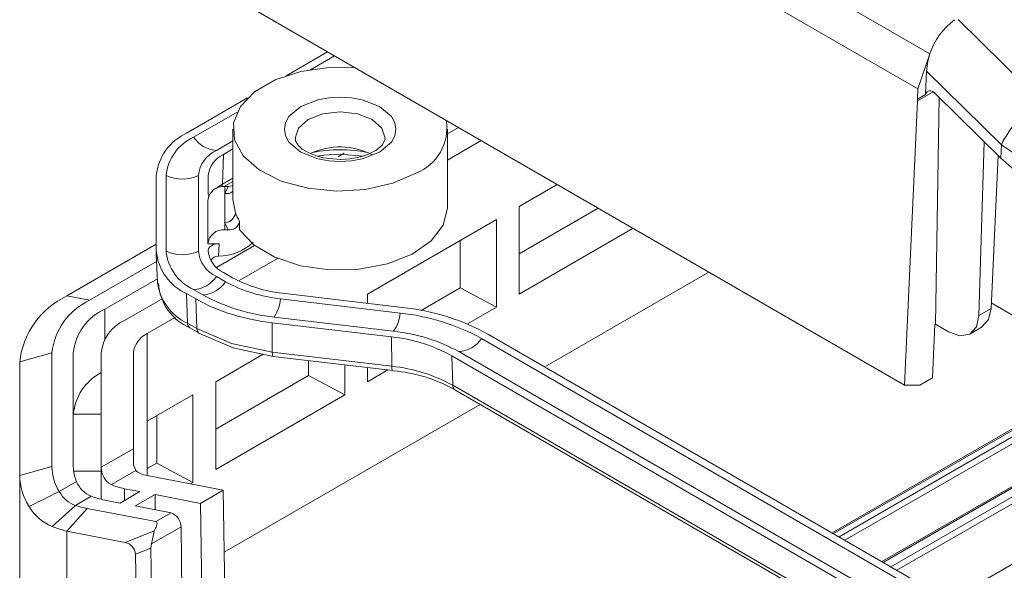
# Model space of a CAD drawing. Units: millimetres. Extents: x 5 to 292, y 5 to 205.
# Drawn here: x 204 to 227, y 132 to 145 of the extents above; entities that cross this region are included whole.
import ezdxf

# ---------------------------------------------------------------- set-up
doc = ezdxf.new("R2010")
doc.units = ezdxf.units.MM

msp = doc.modelspace()

# ---------------------------------------------------------------- linework, layer by layer
at = {"color": 7, "linetype": 'Continuous', "lineweight": 15}
for p, q in [((207.22566635, 154.13281928), (224.90333588, 143.92771788)), ((224.62526114, 143.11290134), (206.94759161, 153.31800274)), ((224.31467913, 136.21489933), (206.84457069, 146.30017826)), ((227.49815178, 142.82040533), (225.56161172, 144.73429156)), ((209.89898648, 143.42083944), (210.86562937, 143.97887049)), ((210.47126341, 143.56207339), (211.02944239, 143.88430325)), ((224.90333588, 143.92771788), (224.62526114, 143.11290134)), ((224.80176556, 142.98332854), (224.82489917, 143.53096005)), ((226.56832043, 141.8079335), (224.82489917, 143.53096005)), ((224.62526114, 143.11290134), (224.61826145, 142.87739386)), ((224.61826145, 142.87739386), (224.80176556, 142.98332854)), ((226.55537453, 141.50147102), (225.03624897, 143.0028257)), ((207.58250493, 142.0835631), (209.00166138, 142.90282468)), ((224.61241878, 142.83667041), (224.31467913, 136.21489933)), ((224.61241878, 142.83667041), (224.61826145, 142.87739386)), ((225.03721415, 137.63487286), (225.11783925, 142.92218987)), ((207.74631795, 141.98899586), (208.75701049, 142.57245624)), ((208.66020753, 142.17473727), (208.66020753, 140.54165564)), ((213.66020753, 142.06568636), (213.91996405, 142.21564061)), ((213.66020753, 140.33752044), (213.66020753, 142.17473727)), ((208.66020753, 141.904267), (208.27664804, 141.68284282)), ((214.45029414, 141.90948757), (213.66020753, 141.45338028)), ((226.17073441, 141.88161158), (226.0463528, 137.84035347)), ((226.56832043, 141.8079335), (226.55537453, 141.50147102)), ((208.41925681, 140.89933262), (208.44046106, 141.58827557)), ((208.44046106, 141.58827557), (208.66020753, 141.71513251)), ((211.10826839, 141.53135258), (211.25725561, 141.61736108)), ((211.16020753, 141.590553), (211.69336674, 141.54866557)), ((226.4926742, 141.56343787), (226.32917675, 138.00362426)), ((226.55537453, 141.50147102), (226.93016668, 141.17701835)), ((206.8741218, 139.3337198), (206.8741218, 141.09629249)), ((207.10578839, 139.3337198), (207.10578839, 141.09629249)), ((207.85578839, 141.09629249), (207.85578839, 139.3337198)), ((208.08745499, 140.66035279), (208.08745499, 141.09629249)), ((208.45467846, 140.84221569), (208.66020753, 140.9608651)), ((215.33213754, 140.3772129), (216.21834843, 140.88881155)), ((208.47523272, 140.6807083), (208.47523272, 140.84264719)), ((208.47523272, 140.6807083), (208.55312582, 140.84264719)), ((208.55312582, 140.84264719), (208.47523272, 140.84264719)), ((208.47523272, 139.99433259), (208.47523272, 140.6807083)), ((208.07523272, 139.50577737), (208.07523272, 140.51603086)), ((215.33213754, 138.33586087), (215.33213754, 140.3772129)), ((215.33213754, 139.2747302), (217.17322992, 140.3375702)), ((208.55312582, 139.83239369), (208.47523272, 139.99433259)), ((208.47523272, 139.83239369), (208.47523272, 139.99433259)), ((208.81833328, 139.83239369), (208.81833328, 140.0365289)), ((211.79660363, 138.33619262), (214.80180745, 140.07105985)), ((214.80180745, 140.07105985), (214.80180745, 138.02970782)), ((208.47523272, 139.83239369), (208.55312582, 139.83239369)), ((217.98640272, 139.86813554), (215.33213754, 138.33586087)), ((208.07523272, 139.50577737), (208.33760738, 139.50577737)), ((208.33760738, 139.50577737), (208.32540439, 139.22043899)), ((213.96023803, 139.58523217), (213.96023803, 138.48274947)), ((204.79104268, 138.29266669), (206.8741218, 139.49520267)), ((206.87485901, 139.29924916), (206.9048372, 138.59849265)), ((208.08745499, 139.3337198), (208.08745499, 139.36145544)), ((208.27776875, 138.95847059), (209.16295528, 139.4694779)), ((205.32137276, 138.19064885), (206.88370104, 139.09256177)), ((208.32540439, 139.22043899), (208.3118451, 139.21994227)), ((209.69885892, 139.1665424), (208.80505128, 138.65055824)), ((208.65509957, 138.71782854), (208.44046106, 138.84173672)), ((219.754457, 138.84745952), (215.93098003, 136.64021325)), ((206.90074304, 138.69419585), (205.67492615, 137.98654682)), ((208.27664804, 138.74716947), (208.49128655, 138.6232613)), ((207.96095646, 138.31710826), (207.74631795, 138.44101643)), ((213.04777148, 137.95599374), (213.96023803, 138.48274947)), ((213.96023803, 138.48274947), (214.80180745, 138.02970782)), ((205.32137276, 138.19064885), (204.79104268, 138.29266669)), ((206.13454556, 137.72121418), (207.01187926, 138.22768815)), ((207.58250493, 138.34644919), (207.79714344, 138.22254101)), ((207.60370918, 137.65750623), (207.58250493, 138.34644919)), ((207.79714344, 138.22254101), (207.81834769, 137.53359806)), ((209.77066026, 138.2251698), (212.5556718, 137.89368836)), ((212.60245215, 138.02467163), (209.8174406, 138.35615307)), ((211.79660363, 138.12058643), (211.79660363, 138.33619262)), ((227.9661697, 137.17668503), (226.33495294, 138.12938862)), ((214.80180745, 138.02970782), (214.12561596, 137.63935079)), ((226.0463528, 137.84035347), (226.32917675, 138.00362426)), ((207.32439562, 137.79579391), (206.66487565, 137.41506114)), ((212.35744424, 137.33865838), (209.5724327, 137.67013982)), ((209.5724327, 137.67013982), (209.57848803, 136.98591062)), ((212.40422459, 137.46964165), (209.61921305, 137.80112309)), ((207.60370918, 137.65750623), (207.81834769, 137.53359806)), ((207.65538834, 137.55010708), (207.871336, 137.42544315)), ((225.01952571, 137.62466154), (224.96397275, 136.38915597)), ((225.01952571, 137.62466154), (225.03721415, 137.63487286)), ((225.33967677, 137.46026491), (225.03721415, 137.63487286)), ((225.83892619, 137.41034702), (226.12328554, 137.57450418)), ((206.66487565, 137.41506114), (206.66487565, 135.37370911)), ((212.36349957, 136.65442918), (212.35744424, 137.33865838)), ((214.45670161, 137.30216158), (225.9134559, 130.68831811)), ((226.07726892, 130.78288535), (214.62051463, 137.39672882)), ((212.36349957, 136.65442918), (209.57848803, 136.98591062)), ((225.38312581, 130.38216507), (213.92637153, 136.99600853)), ((203.69269311, 136.76190148), (204.44269311, 136.96603668)), ((203.69269311, 134.11458331), (203.69269311, 136.76190148)), ((204.44269311, 134.31871852), (204.44269311, 136.96603668)), ((204.94269311, 136.96603668), (204.94269311, 134.31871852)), ((205.59269311, 134.31871852), (205.59269311, 136.96603668)), ((206.34269311, 136.96603668), (206.34269311, 134.73472451)), ((208.26106972, 136.29517234), (209.36887459, 136.93469447)), ((209.5993924, 136.88604985), (212.38440394, 136.55456841)), ((210.42470413, 136.78781848), (210.42470413, 136.44172919)), ((225.21931279, 130.28759782), (213.7625585, 136.90144129)), ((213.7625585, 136.90144129), (213.78376275, 136.21249834)), ((211.26627354, 136.68765205), (211.26627354, 135.98868755)), ((211.79660363, 136.29484059), (211.79660363, 136.62453038)), ((212.27008425, 136.56817513), (211.79660363, 136.29484059)), ((229.16954474, 136.55291304), (222.62587477, 132.77533278)), ((208.26106972, 135.19268964), (210.42470413, 136.44172919)), ((208.26106972, 134.25382031), (208.26106972, 136.29517234)), ((210.42470413, 136.44172919), (211.26627354, 135.98868755)), ((231.35893466, 136.47684178), (223.78645652, 132.1053432)), ((224.96397275, 136.38915597), (224.66514687, 136.21664746)), ((225.24051704, 129.59865487), (213.78376275, 136.21249834)), ((213.83544192, 136.10509918), (225.2921962, 129.49125571)), ((224.31467913, 136.21489933), (224.66514687, 136.21664746)), ((206.66487565, 135.37370911), (207.73073964, 135.9890193)), ((207.73073964, 135.9890193), (207.73073964, 133.94766727)), ((211.26627354, 135.98868755), (208.26106972, 134.25382031)), ((214.41973838, 135.76779202), (208.45939224, 132.32695743)), ((204.94269311, 135.53709026), (205.59269311, 135.53709026)), ((206.88917022, 135.50319161), (206.88917022, 134.40070891)), ((206.66487565, 135.37370911), (206.66487565, 134.10966988)), ((206.34269311, 134.73472451), (205.59292275, 134.3018913)), ((206.34269311, 134.73472451), (206.34269311, 134.3616266)), ((203.69269311, 134.11458331), (204.44269311, 134.31871852)), ((205.59269311, 134.31871852), (205.59269311, 133.55554885)), ((206.34269311, 134.3616266), (206.39743052, 134.22565192)), ((206.66487565, 134.27122641), (206.88917022, 134.40070891)), ((206.88917022, 134.40070891), (207.73073964, 133.94766727)), ((203.69269311, 128.39879763), (203.69269311, 134.11458331)), ((204.94976892, 134.21021144), (205.59269311, 134.21021144)), ((206.39743052, 134.22565192), (205.83130301, 133.89883346)), ((206.66487565, 134.10966988), (208.43778899, 133.76862043)), ((205.01701626, 133.96942756), (204.61630969, 133.73810458)), ((205.83130301, 133.89883346), (205.76415207, 133.94005146)), ((206.49070086, 133.73500443), (206.13454556, 133.80351684)), ((207.73073964, 133.94766727), (207.6748261, 133.91538907)), ((208.43778899, 133.76862043), (207.90745891, 133.46246738)), ((208.43778899, 133.76862043), (208.5443013, 126.66066863)), ((204.61630969, 133.73810458), (203.90971385, 133.38881589)), ((204.99074619, 133.41359034), (205.35888879, 133.62611454)), ((206.03108145, 133.46967179), (206.49070086, 133.73500443)), ((206.84685616, 133.66649201), (206.38723675, 133.40115938)), ((207.90745891, 133.46246738), (206.84685616, 133.66649201)), ((206.84685616, 133.66649201), (206.84685616, 133.31274392)), ((204.44763658, 132.92712057), (204.99074619, 133.41359034)), ((205.26547106, 133.3448358), (204.79104268, 132.81275174)), ((206.86583729, 133.03697866), (205.26547106, 133.3448358)), ((205.67492615, 133.53818421), (206.03108145, 133.46967179)), ((206.38723675, 133.40115938), (207.21939068, 133.24108069)), ((208.01397121, 126.35451559), (207.90745891, 133.46246738)), ((207.21939068, 133.24108069), (206.86583729, 133.03697866)), ((207.45204215, 132.91667685), (206.76075962, 132.51760794)), ((207.45204215, 132.91667685), (207.5543518, 126.08918295)), ((206.14843879, 132.55163395), (204.79104268, 132.81275174)), ((204.79104268, 126.86803242), (204.79104268, 132.81275174)), ((206.14843879, 132.55163395), (206.82419336, 132.8211243)), ((206.74622013, 132.42273578), (206.39474048, 132.28256599)), ((206.7609749, 132.51762828), (206.74622013, 132.42273578)), ((206.74622013, 132.42273578), (206.84518792, 125.81825657)), ((206.49057906, 125.88691095), (206.39474048, 132.28256599))]:
    msp.add_line(p, q, dxfattribs=at)
at = {"color": 8, "linetype": 'Continuous', "lineweight": 15}
for p, q in [((248.249712, 144.42105592), (225.3512084, 131.20203117)), ((224.97685567, 143.04705535), (224.61241878, 142.83667041)), ((208.66020753, 141.0384305), (208.41925681, 140.89933262)), ((208.71932134, 140.22966669), (208.66020753, 140.54165564)), ((205.67492615, 137.98654682), (205.67492615, 137.28090995)), ((222.65516073, 132.75842636), (229.21839895, 136.54730313)), ((229.43259927, 136.52021712), (222.78572061, 132.68305574)), ((229.63530606, 136.47684178), (222.92464222, 132.60285801)), ((223.81574247, 132.08843678), (231.41750657, 136.47684178)), ((223.99568778, 131.98455656), (231.77739718, 136.47684178)), ((224.13460939, 131.90435883), (232.0552404, 136.47684178)), ((206.13454556, 133.52940035), (206.13454556, 133.80351684))]:
    msp.add_line(p, q, dxfattribs=at)
at = {"color": 7, "linetype": 'Continuous', "lineweight": 15, "flags": 128}
for points in [[(224.90333588, 143.92771788), (224.85577789, 143.75831147), (224.82489917, 143.53096005)], [(212.92797448, 141.15422713), (212.38548307, 140.91674007), (211.75211858, 140.77255291), (211.07485475, 140.73235935), (210.40392115, 140.79914036), (209.78907785, 140.9679431), (209.27592496, 141.22624825), (208.9025207, 141.55489848), (208.69655873, 141.92951932), (208.67331433, 142.32232686), (208.83451142, 142.70418835), (209.16819475, 143.04678288), (209.64961655, 143.32470177), (210.24307198, 143.51733305), (210.90454715, 143.61039015), (211.51631019, 143.60324045)], [(224.80176556, 142.98332854), (224.81537377, 143.01730847), (224.835929, 143.04385988), (224.86189184, 143.06119232), (224.89330702, 143.06902094), (224.92733165, 143.06686627), (224.96410782, 143.05451788), (225.00060207, 143.03315433), (225.03624897, 143.0028257)], [(212.07944634, 141.644072), (212.35327197, 141.87666599), (212.43344573, 142.02242927), (212.46020753, 142.17473727), (212.43350149, 142.32689317), (212.35327197, 142.47280855), (212.07944634, 142.70540254), (211.67653808, 142.86347871), (211.4240413, 142.90976204), (211.16020753, 142.92521129), (210.89663722, 142.90979423), (210.64387697, 142.86347871), (210.24096871, 142.70540254), (209.96714308, 142.47280855), (209.88696932, 142.32704526), (209.86020753, 142.17473727), (209.88691356, 142.02258137), (209.96714308, 141.87666599), (210.24096871, 141.644072), (210.64387697, 141.48599583), (210.89637375, 141.4397125), (211.16020753, 141.42426324), (211.42377783, 141.43968031), (211.67653808, 141.48599583), (212.07944634, 141.644072)], [(211.16020753, 141.47012804), (210.76455844, 141.51055709), (210.6233628, 141.54693396), (210.42815822, 141.62333811), (210.2783399, 141.71412603), (210.17555534, 141.81168681), (210.12178404, 141.90495536), (210.11650716, 141.9701811)], [(212.20398899, 141.97002061), (212.20680576, 141.93520356), (212.13780589, 141.80311665), (211.9948085, 141.68111671), (211.82115173, 141.59130124), (211.63637197, 141.52964918), (211.39541435, 141.48410418), (211.16020753, 141.47012804)], [(227.99269538, 141.05454768), (227.22406885, 141.36783343), (226.56832043, 141.8079335)], [(210.62549023, 141.54638587), (210.7815464, 141.57072893), (211.16020753, 141.590553)], [(208.55312582, 140.84264719), (208.64476036, 140.85531983), (208.66020753, 140.86233695)], [(208.81833328, 139.83239369), (209.14897253, 139.4803048), (209.63449383, 139.19422873), (210.23750794, 138.99619577), (210.91157771, 138.90145611), (211.60479406, 138.91730551), (212.26377351, 139.04252344), (212.83776907, 139.26746705), (213.28257825, 139.5748138), (213.56394699, 139.94089538), (213.66020753, 140.33752044)], [(226.32917675, 138.00362426), (226.2678773, 137.74089692), (226.11105529, 137.57118201)], [(226.0463528, 137.84035347), (225.98565096, 137.57177569), (225.83087441, 137.40587305), (225.60456363, 137.36680634), (225.33967677, 137.46026491)], [(207.81834769, 137.53359806), (208.62871531, 137.18535231), (209.57848803, 136.98591062)], [(207.87003767, 137.42624406), (208.67057043, 137.0816519), (209.59941969, 136.88617648)]]:
    msp.add_lwpolyline(points, dxfattribs=at)
at = {"color": 8, "linetype": 'Continuous', "lineweight": 15, "flags": 128}
for points in [[(210.11020753, 141.97067713), (210.19013402, 142.20256643), (210.41774541, 142.39921632), (210.75838992, 142.53061358), (211.16020753, 142.57675416), (211.56202513, 142.53061358), (211.90266965, 142.39921632), (212.13028104, 142.20256643), (212.21020753, 141.97060207), (212.21020058, 141.96839702)], [(208.41925681, 140.89933262), (208.33785092, 140.84748204), (208.27373201, 140.79817787)], [(208.41925681, 140.89933262), (208.41483373, 140.8630898), (208.40669352, 140.83781672)], [(207.87047699, 137.42684335), (207.83352315, 137.46645361), (207.81834769, 137.53359806)], [(209.57848803, 136.98591062), (209.58282171, 136.92213972), (209.59387166, 136.88926586), (209.59986416, 136.89030831)], [(212.36349957, 136.65442918), (212.36476268, 136.61916962), (212.36783325, 136.59065828), (212.37259846, 136.56994281), (212.3788832, 136.55778442), (212.38440394, 136.55456841)]]:
    msp.add_lwpolyline(points, dxfattribs=at)
at = {"color": 7, "linetype": 'Continuous', "lineweight": 15}
for centre, radius, start, end in [((226.43160593, 143.43205628), 1.60663927, 126.372906221, 162.030641439), ((228.62881822, 140.8488227), 2.27278347, 119.833479402, 155.039185704), ((212.5206573, 142.20574596), 1.12765205, 291.174414903, 8.905426401), ((208.08451289, 140.97559035), 1.21639451, 114.374658292, 174.305200749), ((208.2002403, 140.98715199), 1.09988028, 114.374658292, 174.305200745), ((208.31929918, 142.36913038), 0.68761162, 213.561599405, 266.443777158), ((208.5748975, 141.02458178), 0.72267582, 114.374658283, 174.30520073), ((208.69062492, 141.03614342), 0.60616159, 114.374658291, 174.30520075), ((211.15762969, 140.13640675), 1.62689209, 62.744909075, 115.020738551), ((207.48078839, 141.91310798), 0.89878393, 245.34014439, 294.659855625), ((208.44190661, 140.47521709), 0.36893835, 84.817422135, 173.648659863), ((208.45638552, 140.25813236), 0.26447219, 274.086557943, 353.821170314), ((209.69282, 140.60678192), 1.0439902, 201.175439399, 213.108381682), ((208.57711206, 140.07557447), 0.24436086, 264.366828028, 350.805493391), ((208.44190661, 139.4649636), 0.36893835, 84.817422135, 173.648659863), ((208.32147932, 140.40072876), 1.18029629, 270.190537043, 313.352020812), ((208.08451289, 139.45442194), 1.21639451, 185.694799261, 245.625341681), ((208.2002403, 139.44286029), 1.09988028, 185.694799253, 245.625341661), ((207.48078839, 140.1505353), 0.89878393, 245.340144433, 294.659855587), ((208.5748975, 139.40543051), 0.72267582, 185.694799205, 245.625341698), ((208.69062492, 139.39386887), 0.60616159, 185.694799219, 245.625341701), ((208.32666866, 139.01058538), 0.20988102, 94.049939938, 144.641829718), ((208.10862506, 138.76252782), 1.21491265, 187.759665324, 245.442987031), ((207.70366681, 139.127304), 0.68761162, 273.556222777, 326.438400666), ((207.91830532, 139.00339582), 0.68761162, 273.556222795, 326.438400613), ((210.13833786, 141.66165114), 3.45609474, 241.538750793, 263.893015798), ((210.14521638, 141.45813326), 3.11924959, 241.463635096, 263.968131489), ((208.14466689, 138.6738139), 1.22448808, 184.305560656, 246.499980108), ((205.62553605, 136.53447909), 1.94617646, 115.390546475, 173.289312567), ((205.96349449, 136.80237606), 1.52958218, 114.822090458, 173.857768584), ((210.07307261, 142.40796478), 4.76420252, 241.463754063, 263.968012525), ((210.08684671, 142.22660769), 4.45012305, 241.463733064, 263.968033522), ((208.93128893, 138.28588131), 0.84156409, 324.828866532, 355.863015588), ((206.19383576, 136.84127074), 1.2573482, 114.374658294, 174.305200748), ((212.05616291, 132.71226113), 5.34042482, 61.303006026, 84.128760555), ((206.51853867, 136.87370988), 0.93043767, 114.374658293, 174.305200749), ((211.71630047, 137.95439987), 0.84156409, 324.828866532, 355.863015588), ((212.0410633, 132.88935831), 5.03071974, 61.303006026, 84.128760555), ((211.99217962, 133.46269468), 4.0280771, 61.303006026, 84.128760555), ((206.89319587, 136.91113966), 0.55323321, 114.374658293, 174.305200749), ((211.97708001, 133.63979186), 3.71837202, 61.303006026, 84.128760555), ((213.88372038, 137.6822961), 0.68761162, 273.556222824, 326.438400643), ((211.97903453, 132.91568418), 3.7584608, 61.303006026, 84.128760555), ((212.11757097, 133.09749636), 3.46247767, 60.276310352, 85.45310235), ((206.1621962, 135.42348467), 1.22478325, 117.709105949, 174.677841435), ((205.54204977, 134.33118622), 1.09942736, 180.649758482, 212.645930815), ((205.82004295, 134.32285077), 0.87735958, 180.269856643, 203.75496162), ((206.20936331, 134.31871934), 0.6166702, 180.000076849, 181.563713514), ((206.04896283, 134.29626355), 0.4560748, 179.292978872, 231.355781052), ((205.06734495, 134.13030431), 1.37474174, 180.655225722, 212.64046359), ((205.5967883, 134.20489141), 0.6257626, 202.103634048, 247.65545652), ((205.20864445, 134.04328582), 0.66633029, 207.258316638, 250.912459545), ((204.87902876, 133.97395245), 1.13223505, 211.117696823, 247.603779408), ((205.7147436, 135.72325068), 2.42047581, 252.595623839, 259.303107938), ((207.09656954, 132.90737071), 0.3555944, 1.499638278, 69.793985705), ((205.55559908, 135.68116718), 2.96856087, 248.084905985, 255.075191664), ((191.6460004, 135.82442404), 15.47247074, 347.659483143, 348.807495408), ((206.09636535, 132.25670169), 0.29949405, 4.954234731, 79.987013069)]:
    msp.add_arc(centre, radius, start, end, dxfattribs=at)
at = {"color": 8, "linetype": 'Continuous', "lineweight": 15}
for centre, radius, start, end in [((211.16020753, 138.30760902), 3.3889026, 79.178333992, 100.821666008), ((208.52286068, 140.86721623), 0.1924932, 255.674710804, 315.521658628), ((207.72535478, 137.64990735), 0.12188271, 176.425526237, 234.967061861), ((213.90540835, 136.20489945), 0.12188271, 176.425526224, 234.967061877)]:
    msp.add_arc(centre, radius, start, end, dxfattribs=at)
at = {"color": 7, "linetype": 'Continuous', "lineweight": 15}
for centre, major_axis, ratio, start_param, end_param in [((208.33760738, 140.66035279), (0.25015239, 0), 0.576936044, 3.1415926536, 3.5682668308), ((208.33760738, 139.36145544), (0.25015239, 0), 0.576936044, 1.5707963268, 3.1415926536), ((207.44269311, 134.55869435), (1.09625344, 0.24589338), 0.3689018697, 3.3758298391, 3.8444329501), ((207.44269311, 134.55869435), (1.84369896, 0.41354796), 0.3689018697, 3.5725528462, 3.8444329501), ((207.44269311, 134.55869435), (2.49148509, 0.55884859), 0.3689018697, 3.6443794281, 3.8444329501), ((206.3914089, 132.5048946), (0.49189425, 0.52367014), 0.2025196319, 5.5354432124, 6.4106130719)]:
    msp.add_ellipse(centre, major_axis=major_axis, ratio=ratio, start_param=start_param, end_param=end_param, dxfattribs=at)

doc.saveas('drawing.dxf')
